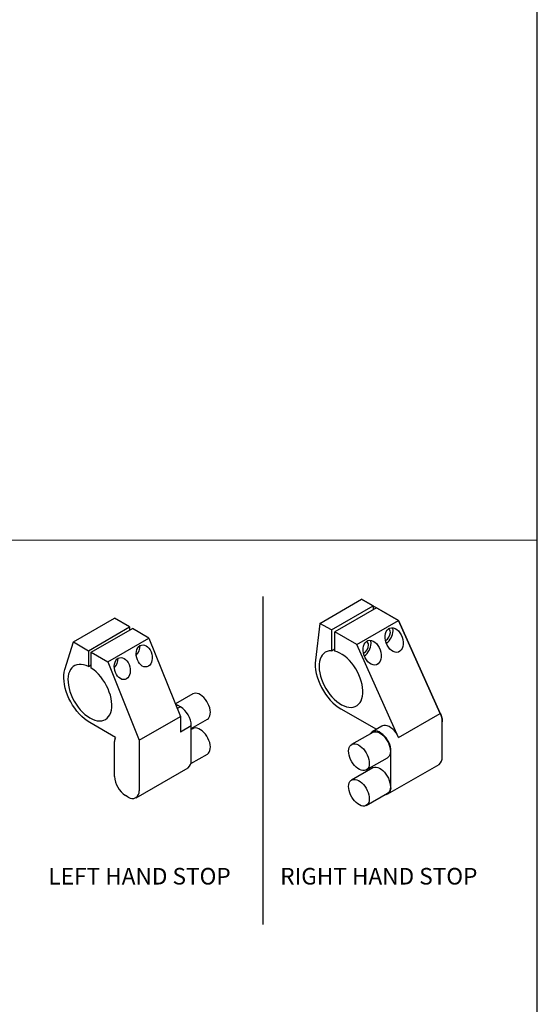
# Model space of a CAD drawing. Units: inches. Extents: x 11346 to 24807, y -8811 to -2973.
# Drawn here: x 11632 to 11640, y -3207 to -3191 of the extents above; entities that cross this region are included whole.
import ezdxf

# ---------------------------------------------------------------- set-up
doc = ezdxf.new("R2010")
doc.units = ezdxf.units.IN
doc.header["$LTSCALE"] = 0.5
doc.header["$MEASUREMENT"] = 0
for name, color, linetype, lineweight in [('Border', 7, 'Continuous', 25), ('Dimensions', 7, 'Continuous', 13), ('Text', 252, 'Continuous', 30)]:
    doc.layers.add(name, color=color, linetype=linetype, lineweight=lineweight)
doc.layers.add('PRL-Shade', color=8, linetype='Continuous')
doc.layers.add('stainless steel', color=252, linetype='Continuous')
doc.styles.get("Standard").update_dxf_attribs({"font": 'arial.ttf'})

msp = doc.modelspace()

# ---------------------------------------------------------------- linework, layer by layer
at = {"layer": 'Border'}
msp.add_line((11640.33001, -3221.8022), (11640.33001, -3176.6372), dxfattribs=at)
at = {"layer": 'Dimensions'}
msp.add_line((11619.0173, -3199.2197), (11640.33001, -3199.2197), dxfattribs=at)
at = {"layer": 'PRL-Shade'}
msp.add_lwpolyline([(11635.9034, -3200.12452), (11635.9034, -3205.41634)], dxfattribs=at)
at = {"layer": 'stainless steel'}
for p, q in [((11636.82616, -3200.55869), (11637.49791, -3200.1709)), ((11637.01001, -3200.66483), (11637.68176, -3200.27703)), ((11637.49791, -3200.1709), (11638.09188, -3200.51379)), ((11637.68176, -3200.27703), (11637.49791, -3200.1709)), ((11637.68176, -3200.27703), (11637.68176, -3200.34234)), ((11637.73833, -3200.30969), (11637.06658, -3200.69748)), ((11638.09188, -3200.51379), (11637.73833, -3200.30969)), ((11632.85255, -3200.859), (11633.51546, -3200.47631)), ((11633.75853, -3200.61663), (11633.51546, -3200.47631)), ((11636.82616, -3200.55869), (11636.75208, -3201.15415)), ((11637.01001, -3200.66483), (11636.82616, -3200.55869)), ((11637.42013, -3200.90158), (11638.09188, -3200.51379)), ((11638.09188, -3200.51379), (11638.76677, -3202.01072)), ((11638.76677, -3202.01072), (11638.09188, -3200.51379)), ((11633.09562, -3200.99932), (11633.75853, -3200.61663)), ((11633.13981, -3201.02484), (11633.80273, -3200.64215)), ((11633.75853, -3200.61663), (11633.75853, -3200.66766)), ((11634.06789, -3200.79522), (11633.80273, -3200.64215)), ((11637.01001, -3200.66483), (11637.01001, -3201.00042)), ((11637.06658, -3201.00777), (11637.06658, -3200.69748)), ((11637.42013, -3200.90158), (11637.06658, -3200.69748)), ((11632.71578, -3201.30341), (11632.85255, -3200.859)), ((11632.85255, -3200.859), (11633.09562, -3200.99932)), ((11633.40498, -3201.17791), (11634.06789, -3200.79522)), ((11634.06789, -3200.79522), (11634.57612, -3202.05826)), ((11638.09502, -3202.39851), (11637.42013, -3200.90158)), ((11633.09562, -3200.99932), (11633.09562, -3201.25529)), ((11633.13981, -3201.2808), (11633.13981, -3201.02484)), ((11633.13981, -3201.02484), (11633.40498, -3201.17791)), ((11637.01001, -3201.00042), (11637.06658, -3200.96777)), ((11633.09562, -3201.25529), (11633.13981, -3201.22978)), ((11633.40498, -3201.17791), (11633.91321, -3202.44095)), ((11634.77556, -3201.69593), (11634.4954, -3201.85766)), ((11634.53193, -3201.87968), (11634.50948, -3201.89264)), ((11634.57612, -3201.90519), (11634.52614, -3201.93405)), ((11634.57612, -3201.90519), (11634.53193, -3201.87968)), ((11637.16557, -3201.93861), (11637.7358, -3202.2678)), ((11638.09502, -3202.39851), (11638.76677, -3202.01072)), ((11633.52836, -3202.3974), (11633.11772, -3202.16034)), ((11633.91321, -3202.44095), (11634.57612, -3202.05826)), ((11634.57612, -3202.05826), (11634.57612, -3202.31343)), ((11634.7529, -3202.25452), (11635.01176, -3202.10508)), ((11638.79899, -3202.71838), (11638.79899, -3202.14681)), ((11638.79899, -3202.71838), (11638.79899, -3202.14681)), ((11634.7529, -3202.21138), (11634.57612, -3202.31343)), ((11634.7529, -3202.77275), (11634.7529, -3202.21138)), ((11634.77556, -3202.2573), (11634.7529, -3202.27038)), ((11637.6768, -3202.31777), (11637.33716, -3202.51384)), ((11637.82547, -3202.21604), (11637.66991, -3202.30584)), ((11633.51546, -3203.02788), (11633.51546, -3202.46651)), ((11633.91321, -3202.44095), (11633.91321, -3203.25749)), ((11634.7477, -3202.81889), (11635.01176, -3202.66646)), ((11637.97167, -3203.19598), (11637.97167, -3202.6244)), ((11637.57336, -3202.923), (11637.913, -3202.72693)), ((11633.86142, -3203.37195), (11634.70111, -3202.88721)), ((11637.6768, -3202.88935), (11637.33716, -3203.08542)), ((11637.61812, -3202.89716), (11637.61812, -3202.92323)), ((11637.91989, -3203.31044), (11638.7472, -3202.83284)), ((11637.57336, -3203.49458), (11637.913, -3203.29851)), ((11633.73643, -3203.35958), (11633.69224, -3203.33406))]:
    msp.add_line(p, q, dxfattribs=at)
at = {"layer": 'stainless steel', "flags": 128}
for points in [[(11637.01001, -3201.00042), (11636.97515, -3201.00293), (11636.94273, -3201.01125), (11636.91315, -3201.02527), (11636.88681, -3201.04481), (11636.86404, -3201.06962), (11636.84512, -3201.09938), (11636.8303, -3201.13372), (11636.81977, -3201.1722), (11636.81367, -3201.21431), (11636.81207, -3201.25953), (11636.81499, -3201.30728), (11636.8224, -3201.35694), (11636.83419, -3201.40787), (11636.85023, -3201.45944), (11636.87031, -3201.51097), (11636.89416, -3201.5618), (11636.92148, -3201.6113), (11636.95193, -3201.65882), (11636.98511, -3201.70375), (11637.02059, -3201.74553), (11637.05794, -3201.78361), (11637.09666, -3201.81751), (11637.13626, -3201.8468), (11637.17624, -3201.8711), (11637.21608, -3201.8901), (11637.25528, -3201.90355), (11637.29332, -3201.91129), (11637.32973, -3201.91322), (11637.36405, -3201.9093), (11637.39582, -3201.8996), (11637.42465, -3201.88423), (11637.45016, -3201.8634), (11637.47203, -3201.83736), (11637.48998, -3201.80645), (11637.50378, -3201.77108), (11637.51325, -3201.73168), (11637.51828, -3201.68876), (11637.51879, -3201.64288), (11637.51478, -3201.59462), (11637.5063, -3201.54459), (11637.49347, -3201.49345), (11637.47643, -3201.44183), (11637.45543, -3201.39041), (11637.43071, -3201.33983), (11637.4026, -3201.29076), (11637.37146, -3201.24381), (11637.33768, -3201.19958), (11637.3017, -3201.15865), (11637.26398, -3201.12153), (11637.225, -3201.0887), (11637.18526, -3201.06059), (11637.14527, -3201.03754), (11637.10554, -3201.01986), (11637.06658, -3201.00777)], [(11633.09562, -3201.25529), (11633.05561, -3201.23774), (11633.01641, -3201.22589), (11632.97852, -3201.21987), (11632.94244, -3201.21977), (11632.90864, -3201.22559), (11632.87756, -3201.23726), (11632.84959, -3201.25462), (11632.82511, -3201.27744), (11632.80443, -3201.30544), (11632.78782, -3201.33825), (11632.77549, -3201.37544), (11632.76761, -3201.41652), (11632.76428, -3201.46097), (11632.76554, -3201.50821), (11632.77137, -3201.55762), (11632.78171, -3201.60857), (11632.79641, -3201.66038), (11632.81528, -3201.71239), (11632.83808, -3201.76392), (11632.86452, -3201.8143), (11632.89424, -3201.86288), (11632.92687, -3201.90903), (11632.96198, -3201.95214), (11632.9991, -3201.99166), (11633.03778, -3202.02707), (11633.07748, -3202.05791), (11633.11772, -3202.08379), (11633.15795, -3202.10436), (11633.19766, -3202.11937), (11633.23633, -3202.1286), (11633.27346, -3202.13195), (11633.30856, -3202.12937), (11633.34119, -3202.1209), (11633.37091, -3202.10664), (11633.39735, -3202.08678), (11633.42015, -3202.06157), (11633.43902, -3202.03135), (11633.45372, -3201.99651), (11633.46406, -3201.9575), (11633.46989, -3201.91483), (11633.47115, -3201.86904), (11633.46782, -3201.82075), (11633.45994, -3201.77056), (11633.44762, -3201.71914), (11633.431, -3201.66716), (11633.41032, -3201.61528), (11633.38584, -3201.56419), (11633.35788, -3201.51454), (11633.32679, -3201.46698), (11633.29299, -3201.42213), (11633.25691, -3201.38058), (11633.21902, -3201.34285), (11633.17982, -3201.30945), (11633.13981, -3201.2808)], [(11636.75208, -3201.15415), (11636.74853, -3201.20322), (11636.74971, -3201.25516), (11636.75559, -3201.30939), (11636.76613, -3201.3653), (11636.78119, -3201.42224), (11636.80061, -3201.47957), (11636.82416, -3201.53664), (11636.85159, -3201.59282), (11636.88257, -3201.64745), (11636.91676, -3201.69992), (11636.95376, -3201.74963), (11636.99317, -3201.79603), (11637.03453, -3201.83858), (11637.07738, -3201.87681), (11637.12122, -3201.91028), (11637.16557, -3201.93861)], [(11633.11772, -3202.16034), (11633.07432, -3202.13269), (11633.03139, -3202.10014), (11632.98938, -3202.06305), (11632.94875, -3202.0218), (11632.90992, -3201.97684), (11632.87333, -3201.92866), (11632.83935, -3201.87776), (11632.80835, -3201.8247), (11632.78067, -3201.77004), (11632.7566, -3201.71436), (11632.7364, -3201.65827), (11632.72028, -3201.60237), (11632.70842, -3201.54724), (11632.70095, -3201.4935), (11632.69794, -3201.4417), (11632.69942, -3201.3924), (11632.70539, -3201.34614), (11632.71578, -3201.30341)], [(11635.04962, -3201.92149), (11635.03765, -3201.88588), (11635.02176, -3201.85067), (11635.00237, -3201.81681), (11634.98001, -3201.78524), (11634.9553, -3201.75682), (11634.92891, -3201.73231), (11634.90155, -3201.71239), (11634.87398, -3201.6976), (11634.84695, -3201.68835), (11634.82119, -3201.68489), (11634.79741, -3201.6873), (11634.77625, -3201.69553), (11634.77556, -3201.69593)], [(11634.53193, -3201.87968), (11634.50123, -3201.86506), (11634.4979, -3201.86385)], [(11635.01176, -3202.10508), (11635.02902, -3202.09166), (11635.04328, -3202.07262), (11635.05346, -3202.04889), (11635.05929, -3202.02111), (11635.06059, -3201.99004), (11635.05734, -3201.95653), (11635.04962, -3201.92149)], [(11638.76677, -3202.01072), (11638.77414, -3202.0281), (11638.78062, -3202.04558), (11638.78616, -3202.06306), (11638.79074, -3202.08043), (11638.79433, -3202.09758), (11638.79691, -3202.11443), (11638.79847, -3202.13087), (11638.79899, -3202.14681)], [(11635.04962, -3202.48286), (11635.03765, -3202.44725), (11635.02176, -3202.41204), (11635.00237, -3202.37819), (11634.98001, -3202.34662), (11634.9553, -3202.31819), (11634.92891, -3202.29368), (11634.90155, -3202.27376), (11634.87398, -3202.25898), (11634.84695, -3202.24972), (11634.82119, -3202.24626), (11634.79741, -3202.24867), (11634.77625, -3202.2569), (11634.77556, -3202.2573)], [(11637.97167, -3202.6244), (11637.96926, -3202.58941), (11637.9621, -3202.55259), (11637.95037, -3202.51495), (11637.9344, -3202.4775), (11637.91462, -3202.44128), (11637.89158, -3202.40727), (11637.86591, -3202.3764), (11637.83829, -3202.34952), (11637.8095, -3202.32734), (11637.7803, -3202.31049), (11637.7515, -3202.29941), (11637.72389, -3202.29442), (11637.69821, -3202.29564), (11637.67517, -3202.30305), (11637.6554, -3202.31644), (11637.63943, -3202.33544), (11637.63587, -3202.3414)], [(11637.6768, -3202.31777), (11637.6851, -3202.31361), (11637.70732, -3202.30755), (11637.73192, -3202.30735), (11637.75824, -3202.31301), (11637.78557, -3202.32438), (11637.81314, -3202.34116), (11637.84022, -3202.36287), (11637.86606, -3202.38894), (11637.88997, -3202.41864), (11637.91127, -3202.45118), (11637.92941, -3202.48565), (11637.94387, -3202.52113), (11637.95428, -3202.55664), (11637.96033, -3202.59121), (11637.96187, -3202.62391), (11637.95886, -3202.65383), (11637.95137, -3202.68017), (11637.93962, -3202.70221), (11637.92392, -3202.71934), (11637.913, -3202.72693)], [(11638.09502, -3202.39851), (11638.07591, -3202.36114), (11638.05323, -3202.32578), (11638.02765, -3202.29346), (11637.99987, -3202.26508), (11637.9707, -3202.24144), (11637.94095, -3202.22322), (11637.91148, -3202.21093), (11637.8831, -3202.20493), (11637.85664, -3202.20537), (11637.83283, -3202.21226), (11637.82547, -3202.21604)], [(11635.01176, -3202.66646), (11635.02902, -3202.65303), (11635.04328, -3202.63399), (11635.05346, -3202.61026), (11635.05929, -3202.58248), (11635.06059, -3202.55141), (11635.05734, -3202.5179), (11635.04962, -3202.48286)], [(11637.30629, -3202.71964), (11637.29588, -3202.68413), (11637.28983, -3202.64956), (11637.28829, -3202.61686), (11637.2913, -3202.58694), (11637.29879, -3202.5606), (11637.31054, -3202.53856), (11637.32624, -3202.52143), (11637.34547, -3202.50968), (11637.36768, -3202.50362), (11637.39229, -3202.50341), (11637.41861, -3202.50908), (11637.44593, -3202.52045), (11637.47351, -3202.53722), (11637.50059, -3202.55894), (11637.52643, -3202.585), (11637.55033, -3202.61471), (11637.57164, -3202.64724), (11637.58978, -3202.68172), (11637.60424, -3202.71719), (11637.61464, -3202.7527), (11637.6207, -3202.78728), (11637.62224, -3202.81997), (11637.61922, -3202.8499), (11637.61174, -3202.87624), (11637.59998, -3202.89828), (11637.58428, -3202.9154), (11637.56506, -3202.92716), (11637.54285, -3202.93322), (11637.51824, -3202.93342), (11637.49192, -3202.92776), (11637.46459, -3202.91639), (11637.43702, -3202.89962), (11637.40994, -3202.8779), (11637.3841, -3202.85184), (11637.36019, -3202.82213), (11637.33889, -3202.7896), (11637.32075, -3202.75512), (11637.30629, -3202.71964)], [(11637.6768, -3202.88935), (11637.6851, -3202.88519), (11637.70732, -3202.87913), (11637.73192, -3202.87893), (11637.75824, -3202.88459), (11637.78557, -3202.89596), (11637.81314, -3202.91273), (11637.84022, -3202.93445), (11637.86606, -3202.96052), (11637.88997, -3202.99022), (11637.91127, -3203.02275), (11637.92941, -3203.05723), (11637.94387, -3203.09271), (11637.95428, -3203.12822), (11637.96033, -3203.16279), (11637.96187, -3203.19549), (11637.95886, -3203.22541), (11637.95137, -3203.25175), (11637.93962, -3203.27379), (11637.92392, -3203.29092), (11637.913, -3203.29851)], [(11637.30629, -3203.29122), (11637.29588, -3203.25571), (11637.28983, -3203.22114), (11637.28829, -3203.18844), (11637.2913, -3203.15852), (11637.29879, -3203.13218), (11637.31054, -3203.11014), (11637.32624, -3203.09301), (11637.34547, -3203.08126), (11637.36768, -3203.0752), (11637.39229, -3203.07499), (11637.41861, -3203.08066), (11637.44593, -3203.09203), (11637.47351, -3203.1088), (11637.50059, -3203.13052), (11637.52643, -3203.15658), (11637.55033, -3203.18629), (11637.57164, -3203.21882), (11637.58978, -3203.2533), (11637.60424, -3203.28877), (11637.61464, -3203.32428), (11637.6207, -3203.35886), (11637.62224, -3203.39155), (11637.61922, -3203.42148), (11637.61174, -3203.44782), (11637.59998, -3203.46985), (11637.58428, -3203.48698), (11637.56506, -3203.49874), (11637.54285, -3203.5048), (11637.51824, -3203.505), (11637.49192, -3203.49934), (11637.46459, -3203.48797), (11637.43702, -3203.47119), (11637.40994, -3203.44948), (11637.3841, -3203.42341), (11637.36019, -3203.39371), (11637.33889, -3203.36118), (11637.32075, -3203.3267), (11637.30629, -3203.29122)]]:
    msp.add_lwpolyline(points, dxfattribs=at)
at = {"layer": 'stainless steel'}
for centre, radius, start, end in [((11637.79711, -3200.69713), 0.16422, 301.637272, 357.758624), ((11637.7417, -3200.66586), 0.26297, 305.872618, 357.213466), ((11637.91337, -3200.69621), 0.0484, 351.279389, 75.094976), ((11637.89605, -3200.67474), 0.10838, 357.940111, 25.171021), ((11633.68686, -3200.90789), 0.24306, 317.196571, 358.08938), ((11637.44356, -3200.90123), 0.16422, 301.637272, 357.758624), ((11637.38815, -3200.86996), 0.26297, 305.872618, 357.213466), ((11637.55982, -3200.90031), 0.0484, 351.279389, 75.094976), ((11637.5425, -3200.87885), 0.10838, 357.940111, 25.171021), ((11633.3333, -3201.11199), 0.24306, 317.196571, 358.08938), ((11634.37072, -3202.22791), 0.38254, 2.476304, 57.523696), ((11638.46041, -3202.1551), 0.33868, 1.402884, 25.232989), ((11633.68791, -3202.46294), 0.17248, 157.667303, 181.184063), ((11634.62791, -3202.78514), 0.12561, 305.649757, 5.662424), ((11638.67287, -3202.73027), 0.12668, 305.928342, 5.383838), ((11633.89765, -3203.01135), 0.38254, 182.476398, 237.523602), ((11633.8049, -3203.27404), 0.10957, 231.325427, 8.685325), ((11637.86311, -3203.21267), 0.10984, 274.677216, 8.737308)]:
    msp.add_arc(centre, radius, start, end, dxfattribs=at)
for centre, major_axis, ratio in [((11638.02281, -3200.82751), (-0.06918, 0.19385), 0.66548935), ((11633.99346, -3201.08394), (-0.04445, 0.17533), 0.69156811), ((11637.66926, -3201.03161), (-0.06918, 0.19385), 0.66548935), ((11633.6399, -3201.28805), (-0.04445, 0.17533), 0.69156811)]:
    msp.add_ellipse(centre, major_axis=major_axis, ratio=ratio, dxfattribs=at)

# ---------------------------------------------------------------- texts
at = {"layer": 'Text', "char_height": 0.2676057, "width": 3.5208174, "attachment_point": 1}
for s, insert in [('\\A1;\\pi0.46665;{\\fArial Narrow|b0|i0|c0|p34;LEFT HAND STOP}', (11632.32513, -3204.50316)), ('\\A1;\\pi0.36543;{\\fArial Narrow|b0|i0|c0|p34;RIGHT HAND STOP}', (11636.08786, -3204.50316))]:
    msp.add_mtext(s, dxfattribs=dict(at, insert=insert))

doc.saveas('drawing.dxf')
